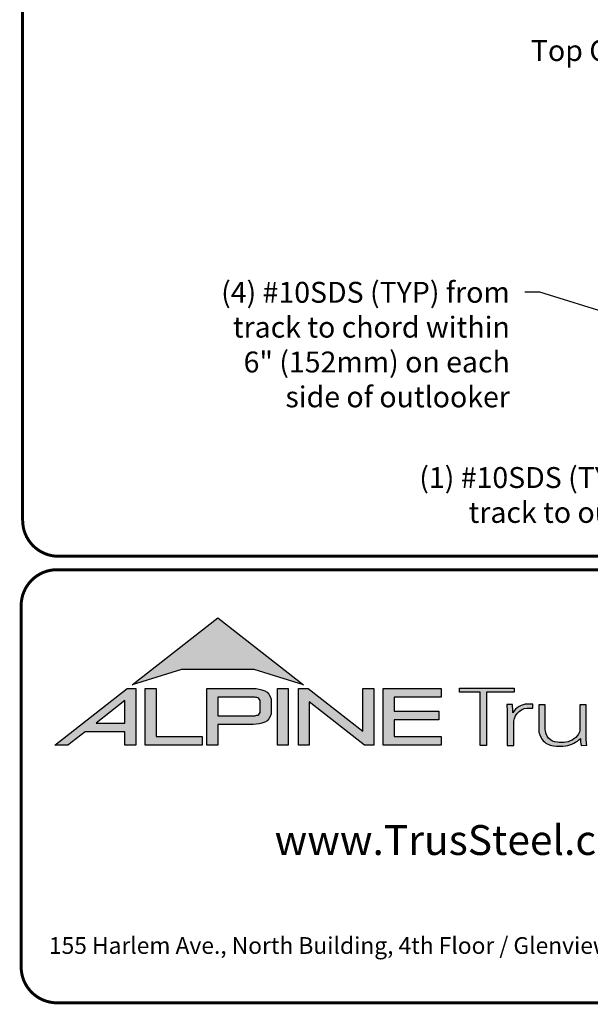
# Model space of a CAD drawing. Units: inches. Extents: x 0 to 11, y 0 to 8.5.
# Drawn here: x 0 to 1.9, y 0 to 3.3 of the extents above; entities that cross this region are included whole.
import ezdxf
from ezdxf import colors
from ezdxf.entities.mleader import LeaderData, LeaderLine
from ezdxf.math import Vec2, Vec3

# ---------------------------------------------------------------- set-up
doc = ezdxf.new("R2010")
doc.units = ezdxf.units.IN
doc.header["$LTSCALE"] = 0.3
doc.header["$MEASUREMENT"] = 0
for name, color, linetype in [('BOR', 7, 'CONTINUOUS'), ('DIM-LEADERS', 7, 'CONTINUOUS'), ('Logo', 7, 'CONTINUOUS'), ('Logo Hatch', 7, 'CONTINUOUS')]:
    doc.layers.add(name, color=color, linetype=linetype)
doc.styles.add('Arial', font='arial.ttf')
doc.styles.add('TrusSteel_Std.', font='romand.shx', dxfattribs={"height": 0.07})

msp = doc.modelspace()

# ---------------------------------------------------------------- hatches: boundary and pattern name
at = {"layer": 'Logo Hatch', "true_color": 0x177ac0}
h = msp.add_hatch(color=152, dxfattribs=at)
h.dxf.hatch_style = 1
h.paths.add_polyline_path([(0.3721054302639831, 1.065030074439922), (0.6591198585141196, 1.289270321831798), (0.9461342867642558, 1.065030074439922), (0.7808912772250671, 1.115549932352618), (0.5373484398031724, 1.115549932352618)])
at = {"layer": 'Logo Hatch'}
h = msp.add_hatch(color=7, dxfattribs=at)
h.dxf.hatch_style = 1
h.paths.add_polyline_path([(0.251550414213651, 0.9367927964036913), (0.3478080726727473, 0.9367927964036913), (0.3478080726727473, 1.011997521398976)], flags=16)
h.paths.add_polyline_path([(0.1127209356401339, 0.8623766970515996), (0.3557992008378388, 1.052290251766755), (0.3843299101179695, 1.052290251766755), (0.3843299101179695, 0.8623766970515996), (0.3478080726727473, 0.8623766970515996), (0.3478080726727473, 0.9075753264475136), (0.2141537580293887, 0.9075753264475136), (0.1563021505474925, 0.8623766970515996)])
h = msp.add_hatch(color=7, dxfattribs=at)
h.dxf.hatch_style = 1
h.paths.add_polyline_path([(0.4161250953383323, 0.8623766970515996), (0.4161250953383323, 1.052290251766755), (0.4526469327835544, 1.052290251766755), (0.4526469327835544, 0.8915941670077772), (0.6063873678699171, 0.8915941670077772), (0.6063873678699171, 0.8623766970515996)])
h = msp.add_hatch(color=7, dxfattribs=at)
h.dxf.hatch_style = 1
edge = h.paths.add_edge_path(flags=16)
edge.add_arc((0.7809500508935535, 0.9883796361042827), 0.0347024132480749, 68.72784003835476, 91.32418826108133)
edge.add_line((0.7801480993725991, 1.023072781810577), (0.659044251429119, 1.023072781810577))
edge.add_line((0.659044251429119, 1.023072781810577), (0.659044251429119, 0.9612370630913427))
edge.add_line((0.659044251429119, 0.9612370630913427), (0.7801480993725991, 0.9612370630913427))
edge.add_arc((0.7809500508935541, 0.9959302087976374), 0.0347024132480746, 268.6758117389178, 291.2721599616444)
edge.add_arc((0.7877544074990455, 0.9756446417132456), 0.01336921619443057, 295.6426740624146, 362.6509266940108)
edge.add_line((0.8011093166911516, 0.9762629799087508), (0.8011093166911516, 1.008046864993169))
edge.add_arc((0.7877544074990455, 1.008665203188674), 0.01336921619443053, 357.3490733059897, 424.3573259375854)
edge = h.paths.add_edge_path()
edge.add_arc((0.7784808726159369, 1.031050298963233), 0.09903679913030916, 269.36442337042575, 292.50825162651483, ccw=False)
edge.add_line((0.777382289358941, 0.9320195931351682), (0.659044251429119, 0.9320195931351682))
edge.add_line((0.659044251429119, 0.9320195931351682), (0.659044251429119, 0.8623766970515996))
edge.add_line((0.659044251429119, 0.8623766970515996), (0.6225224139838968, 0.8623766970515996))
edge.add_line((0.6225224139838968, 0.8623766970515996), (0.6225224139838968, 1.052290251766755))
edge.add_line((0.6225224139838968, 1.052290251766755), (0.777382289358941, 1.052290251766755))
edge.add_arc((0.7784808726159348, 0.95325954593869), 0.09903679913030941, 67.49174837348397, 90.635576629573, ccw=False)
edge.add_arc((0.8004086699306803, 1.010580291648499), 0.0377258611663066, 9.370198731970106, 64.93046369697367, ccw=False)
edge.add_line((0.8376311541363748, 1.016722544516646), (0.8376311541363748, 0.9675873003852768))
edge.add_arc((0.8004086699306797, 0.9737295532534233), 0.03772586116630706, 295.0695363030267, 350.62980126803063, ccw=False)
h = msp.add_hatch(color=7, dxfattribs=at)
h.dxf.hatch_style = 1
h.paths.add_polyline_path([(0.8587615916033825, 1.052290251766755), (0.8952834290486047, 1.052290251766755), (0.8952834290486047, 0.8623766970515996), (0.8587615916033825, 0.8623766970515996)])
h = msp.add_hatch(color=7, dxfattribs=at)
h.dxf.hatch_style = 1
h.paths.add_polyline_path([(0.9290650100649406, 0.8623766970515996), (0.9290650100649406, 1.052290251766755), (0.9624405161904004, 1.052290251766755), (1.145599632547408, 0.9091906667933528), (1.145599632547408, 1.052290251766755), (1.182121469992631, 1.052290251766755), (1.182121469992631, 0.8623766970515996), (1.151187691065389, 0.8623766970515996), (0.9655868475101627, 1.00738396838882), (0.9655868475101627, 0.8623766970515996)])
h = msp.add_hatch(color=7, dxfattribs=at)
h.dxf.hatch_style = 1
h.paths.add_polyline_path([(1.213187187726886, 0.8623766970515996), (1.213187187726886, 1.052290251766755), (1.40744760663219, 1.052290251766755), (1.40744760663219, 1.023072781810577), (1.249709025172108, 1.023072781810577), (1.249709025172108, 0.9762629799087508), (1.399673220761591, 0.9762629799087508), (1.399673220761591, 0.9470455099525733), (1.249709025172108, 0.9470455099525733), (1.249709025172108, 0.8915941670077772), (1.40744760663219, 0.8915941670077772), (1.40744760663219, 0.8623766970515996)])
at = {"layer": 'Logo Hatch', "true_color": 0x177ac0}
h = msp.add_hatch(color=152, dxfattribs=at)
h.dxf.hatch_style = 1
h.paths.add_polyline_path([(1.538021077621538, 0.8613574499463301), (1.538021077621538, 1.039816795902786), (1.469612209606327, 1.039816795902786), (1.469612209606327, 1.05369509413197), (1.652736347722929, 1.05369509413197), (1.652736347722929, 1.039816795902786), (1.559934180088671, 1.039816795902786), (1.559934180088671, 0.8613574499463301)])
h = msp.add_hatch(color=152, dxfattribs=at)
h.dxf.hatch_style = 1
edge = h.paths.add_edge_path()
edge.add_arc((1.700993162691216, 0.9369042438897449), 0.05026478742330736, 95.61506108417501, 184.991207165255, ccw=False)
edge.add_line((1.696075029329204, 0.9869278465083462), (1.714695816588267, 0.9869278465083462))
edge.add_line((1.714695816588267, 0.9869278465083462), (1.714695816588267, 1.000399502125354))
edge.add_line((1.714695816588267, 1.000399502125354), (1.697152978426708, 1.000399502125354))
edge.add_arc((1.699415343656445, 0.9412273589883835), 0.05921537654912698, 92.18955856573648, 149.9183023383347)
edge.add_arc((1.17143758755293, 0.9595154504134863), 0.4768741123283137, 1.368946463108011, 4.699414663083688)
edge.add_line((1.646708555865991, 0.9985849485889533), (1.627478993303492, 0.9985849485889529))
edge.add_arc((1.152208024990437, 0.9595154504134932), 0.4768741123283073, 1.024707770061184, 4.699414663082905, ccw=False)
edge.add_line((1.629005873777233, 0.9680436624884049), (1.629005873777233, 0.8613574499463301))
edge.add_line((1.629005873777233, 0.8613574499463301), (1.650918976244366, 0.8613574499463301))
edge.add_line((1.650918976244366, 0.8613574499463301), (1.650918976244372, 0.9325310635370734))
h = msp.add_hatch(color=152, dxfattribs=at)
h.dxf.hatch_style = 1
edge = h.paths.add_edge_path()
edge.add_arc((1.841391934972228, 0.9143287781004712), 0.03076899846029459, -28.580117761360782, 2.9382862462750836, ccw=False)
edge.add_arc((1.815507211482267, 0.93611199576347), 0.0642754461606911, 272.59821145797645, 325.3953417150202, ccw=False)
edge.add_arc((1.810260509375917, 1.090642832578467), 0.2188923722396146, 266.7000228046167, 272.13651222841986, ccw=False)
edge.add_arc((1.800053288918423, 0.9156301259504626), 0.04358245429102012, 178.2369413471118, 266.85242883660516, ccw=False)
edge.add_line((1.756491466358815, 0.9169709977989282), (1.756491466358815, 0.9978709135610885))
edge.add_line((1.756491466358815, 0.9978709135610884), (1.734578363891682, 0.9978709135610884))
edge.add_line((1.734578363891682, 0.9978709135610884), (1.734578363891682, 0.9152411551040034))
edge.add_arc((1.797130277333127, 0.9175081516131702), 0.06259298002458877, 182.075596111334, 215.4098594221659)
edge.add_arc((1.79144726156361, 0.9178265926507895), 0.05825408956625194, 218.905989252817, 263.0793337705924)
edge.add_arc((1.805067358999905, 1.029598629810281), 0.1708529101233608, 263.0615940683774, 276.9384059316233)
edge.add_arc((1.81199178356648, 0.9464764318085147), 0.08756027982600095, 279.0116264958211, 315.8066395222542)
edge.add_arc((2.068519372352578, 0.8866814922439227), 0.1937516011856838, 180.3672121365213, 187.5102556857378)
edge.add_line((1.876429872786033, 0.8613574499463301), (1.895570227686306, 0.8622966090571991))
edge.add_arc((2.087781206649452, 0.8866814922439202), 0.1937516011856449, 180.3672121365221, 187.2302157210281, ccw=False)
edge.add_line((1.894033584726461, 0.8854397349460518), (1.89403358472646, 0.9978709135610885))
edge.add_line((1.89403358472646, 0.9978709135610884), (1.872120482259328, 0.9978709135610884))
edge.add_line((1.872120482259328, 0.9978709135610884), (1.87212048225932, 0.9159060060087059))

# ---------------------------------------------------------------- linework, layer by layer
at = {"layer": 'BOR', "const_width": 0.01}
for points in [[(0.1249999980784153, 1.495000014965789), (10.87499999807842, 1.495000014965789, 0.414213562373095), (10.99499999807841, 1.615000014965789), (10.99499999807841, 8.37500001496579, 0.414213562373095), (10.87499999807842, 8.49500001496579), (0.1249999980784153, 8.49500001496579, 0.414213562373095), (0.004999998078416112, 8.37500001496579), (0.004999998078416112, 1.615000014965789, 0.414213562373095)], [(2.97544187128028, 1.329999999999992, 0.414213562373095), (2.855441871280275, 1.44999999999999), (0.1200000000000028, 1.44999999999999, 0.414213562373095), (5.329070518200751e-15, 1.329999999999992), (5.329070518200751e-15, 0.1199999999999912, 0.414213562373095), (0.1200000000000028, -7.993605777301127e-15), (2.855441871280275, -7.993605777301127e-15, 0.414213562373095), (2.97544187128028, 0.1199999999999912)]]:
    msp.add_lwpolyline(points, format="xyb", close=True, dxfattribs=at)
at = {"layer": 'Logo', "color": 152, "true_color": 0x177ac0}
msp.add_lwpolyline([(0.3721054302639831, 1.065030074439922), (0.6591198585141196, 1.289270321831798), (0.9461342867642558, 1.065030074439922), (0.7808912772250671, 1.115549932352619), (0.5373484398031724, 1.115549932352619), (0.3721054302639831, 1.065030074439922)], dxfattribs=at)
at = {"layer": 'Logo', "color": 7}
for points in [[(0.1127209356401339, 0.8623766970515996), (0.3557992008378388, 1.052290251766755), (0.3843299101179695, 1.052290251766755), (0.3843299101179695, 0.8623766970515996), (0.3478080726727473, 0.8623766970515996), (0.3478080726727473, 0.9075753264475137), (0.2141537580293887, 0.9075753264475137), (0.1563021505474925, 0.8623766970515996)], [(0.8587615916033825, 1.052290251766755), (0.8952834290486047, 1.052290251766755), (0.8952834290486047, 0.8623766970515996), (0.8587615916033825, 0.8623766970515996)], [(0.9290650100649406, 0.8623766970515996), (0.9290650100649406, 1.052290251766755), (0.9624405161904004, 1.052290251766755), (1.145599632547408, 0.9091906667933528), (1.145599632547408, 1.052290251766755), (1.182121469992631, 1.052290251766755), (1.182121469992631, 0.8623766970515996), (1.151187691065389, 0.8623766970515996), (0.9655868475101627, 1.00738396838882), (0.9655868475101627, 0.8623766970515996)], [(1.213187187726886, 0.8623766970515996), (1.213187187726886, 1.052290251766755), (1.40744760663219, 1.052290251766755), (1.40744760663219, 1.023072781810577), (1.249709025172108, 1.023072781810577), (1.249709025172108, 0.9762629799087508), (1.399673220761591, 0.9762629799087508), (1.399673220761591, 0.9470455099525733), (1.249709025172108, 0.9470455099525733), (1.249709025172108, 0.8915941670077772), (1.40744760663219, 0.8915941670077772), (1.40744760663219, 0.8623766970515996)]]:
    msp.add_lwpolyline(points, close=True, dxfattribs=at)
for points in [[(0.4161250953383323, 0.8623766970515996), (0.4161250953383323, 1.052290251766755), (0.4526469327835544, 1.052290251766755), (0.4526469327835544, 0.8915941670077772), (0.6063873678699171, 0.8915941670077772), (0.6063873678699171, 0.8623766970515996), (0.4161250953383323, 0.8623766970515996)], [(0.251550414213651, 0.9367927964036913), (0.3478080726727473, 0.9367927964036913), (0.3478080726727473, 1.011997521398976), (0.251550414213651, 0.9367927964036913)]]:
    msp.add_lwpolyline(points, dxfattribs=at)
for points in [[(0.8163937918184708, 0.9395576864772002, -0.1013286776753076), (0.777382289358941, 0.9320195931351682), (0.659044251429119, 0.9320195931351682), (0.659044251429119, 0.8623766970515996), (0.6225224139838968, 0.8623766970515996), (0.6225224139838968, 1.052290251766755), (0.777382289358941, 1.052290251766755, -0.1013286776753078), (0.8163937918184708, 1.044752158424722, -0.2472909934612954), (0.8376311541363748, 1.016722544516646), (0.8376311541363748, 0.967587300385277, -0.2472909934612953)], [(0.7935400336213176, 1.020717691397617, 0.09891589748610113), (0.7801480993725991, 1.023072781810577), (0.659044251429119, 1.023072781810577), (0.659044251429119, 0.9612370630913428), (0.7801480993725991, 0.9612370630913428, 0.09891589748610113), (0.7935400336213176, 0.9635921535043027, 0.3010051101583932), (0.8011093166911516, 0.9762629799087508), (0.8011093166911516, 1.008046864993169, 0.3010051101583932)]]:
    msp.add_lwpolyline(points, format="xyb", close=True, dxfattribs=at)
at = {"layer": 'Logo', "color": 152, "true_color": 0x177ac0}
msp.add_lwpolyline([(1.538021077621538, 0.8613574499463301), (1.538021077621538, 1.039816795902786), (1.469612209606327, 1.039816795902786), (1.469612209606327, 1.05369509413197), (1.652736347722929, 1.05369509413197), (1.652736347722929, 1.039816795902786), (1.559934180088671, 1.039816795902786), (1.559934180088671, 0.8613574499463301)], close=True, dxfattribs=at)
for points in [[(1.650918976244372, 0.9325310635370734, -0.4110280355728742), (1.696075029329204, 0.9869278465083462), (1.714695816588267, 0.9869278465083462), (1.714695816588267, 1.000399502125354), (1.697152978426708, 1.000399502125354, 0.2573552302439674), (1.648175592789493, 0.9709081398229179, 0.01453293194901158), (1.646708555865991, 0.9985849485889533), (1.627478993303492, 0.9985849485889529, -0.01603530776232061), (1.629005873777233, 0.9680436624884049), (1.629005873777233, 0.8613574499463301), (1.650918976244366, 0.8613574499463301)], [(1.87212048225932, 0.915906006008706, -0.1383985998093537), (1.868411701237337, 0.8996092843174484, -0.2345346720699197), (1.818420933428576, 0.871902625702898, -0.0237256102974592), (1.797660269937197, 0.8721134190187065, -0.4071535824969734), (1.756491466358815, 0.9169709977989282), (1.756491466358815, 0.9978709135610884), (1.734578363891682, 0.9978709135610884), (1.734578363891682, 0.9152411551040035, 0.1464825763859146), (1.746115239667972, 0.8812404375911725, 0.1951653608631441), (1.784427940145685, 0.8599969455999493, 0.06062311743689192), (1.825706777854127, 0.8599969455999495, 0.1619423276085845), (1.874771750429548, 0.8854397349460564, 0.03117750314167856), (1.876429872786033, 0.8613574499463301), (1.895570227686306, 0.862296609057199, -0.0299544565343939), (1.894033584726461, 0.8854397349460518), (1.89403358472646, 0.9978709135610884), (1.872120482259328, 0.9978709135610884)]]:
    msp.add_lwpolyline(points, format="xyb", close=True, dxfattribs=at)

# ---------------------------------------------------------------- texts
at = {"layer": 'BOR', "attachment_point": 5}
for s, insert, char_height, width, style in [('{\\fArial|b1|i0|c0|p34;www.TrusSteel.com}', (1.492720934504582, 0.544952314253436), 0.1, 1.333648647326719, 'Arial'), ('{\\fArial|b0|i0|c0|p34;155 Harlem Ave., North Building, 4th Floor / Glenview, IL 60025 / (800) 755-6001}', (1.492720934504582, 0.1918737532377985), 0.05599999999999999, 2.96266564031092, 'TrusSteel_Std.')]:
    msp.add_mtext(s, dxfattribs=dict(at, insert=insert, char_height=char_height, width=width, style=style))

# ---------------------------------------------------------------- leaders
at = {"layer": 'DIM-LEADERS'}
ml = msp.add_multileader_mtext('Standard', dxfattribs=at)
ml.set_content('{\\C256;Top Chord}', color=256, style='TrusSteel_Std.')
ml.set_leader_properties()
ml.build(insert=Vec2(0, 0))
ml.multileader.update_dxf_attribs({"dogleg_length": 0.05, "arrow_head_size": 0.1})
ctx = ml.context
ctx.base_point, ctx.char_height, ctx.arrow_head_size, ctx.landing_gap_size, ctx.plane_origin = Vec3(1.577111027310738, 3.176788141595165), 0.07000000000000002, 0.1, 0.05000000000000002, Vec3(2.502348153995555, 2.786665994426234)
ctx.text_align_type = 2
notes = []
notes.append((ctx, [(0, (1, 1, 0), (2.277111027310737, 3.176788141595165), (-1, 0), 0.05000000000000002, [(0, [(2.434839298945943, 2.903594761332963)], 0, [])])]))
ctx.mtext.insert, ctx.mtext.alignment, ctx.mtext.flow_direction = Vec3(2.177111027310738, 3.22318931194627), 3, 5
ml = msp.add_multileader_mtext('Standard', dxfattribs=at)
ml.set_content('(4) #10SDS (TYP) from\\Ptrack to chord within\\P6" (152mm) on each\\Pside of outlooker', color=256, style='TrusSteel_Std.')
ml.set_leader_properties()
ml.build(insert=Vec2(0, 0))
ml.multileader.update_dxf_attribs({"dogleg_length": 0.05, "arrow_head_size": 0.1})
ctx = ml.context
ctx.base_point, ctx.char_height, ctx.arrow_head_size, ctx.landing_gap_size, ctx.plane_origin = Vec3(0.2912104853971011, 2.378769537685328), 0.07000000000000002, 0.1, 0.05000000000000002, Vec3(2.389312016405436, 2.178724435625321)
ctx.text_align_type = 2
notes.append((ctx, [(0, (1, 1, 0), (1.737877152063769, 2.378769537685328), (-1, 0), 0.05000000000000002, [(0, [(2.389312016405436, 2.178724435625321)], 0, [])])]))
ctx.mtext.insert, ctx.mtext.alignment, ctx.mtext.flow_direction = Vec3(1.637877152063767, 2.413792294512376), 3, 5
ml = msp.add_multileader_mtext('Standard', dxfattribs=at)
ml.set_content('{\\C256;(1) #10SDS (TYP) from\\Ptrack to outlooker}', color=256, style='TrusSteel_Std.')
ml.set_leader_properties()
ml.build(insert=Vec2(0, 0))
ml.multileader.update_dxf_attribs({"dogleg_length": 0.05, "arrow_head_size": 0.1})
ctx = ml.context
ctx.base_point, ctx.char_height, ctx.arrow_head_size, ctx.landing_gap_size, ctx.plane_origin = Vec3(0.9552892304876284, 1.758584655637744), 0.07000000000000002, 0.1, 0.05000000000000002, Vec3(2.631558761857261, 2.240017516630481)
ctx.text_align_type = 2
notes.append((ctx, [(0, (1, 1, 0), (2.401955897154296, 1.758584655637744), (-1, 0), 0.05000000000000002, [(0, [(2.623588325888179, 2.182945204229272)], 0, [])])]))
ctx.mtext.insert, ctx.mtext.alignment, ctx.mtext.flow_direction = Vec3(2.301955897154296, 1.793584655637745), 3, 5
for ctx, leaders in notes:
    for number, flags, end, landing, length, lines in leaders:
        leader = LeaderData()
        leader.index, (leader.has_last_leader_line, leader.has_dogleg_vector, leader.attachment_direction) = number, flags
        leader.last_leader_point, leader.dogleg_vector, leader.dogleg_length = Vec3(end), Vec3(landing), length
        for number, points, colour, breaks in lines:
            line = LeaderLine()
            line.index, line.vertices, line.color, line.breaks = number, Vec3.list(points), colors.encode_raw_color(colour), breaks
            leader.lines.append(line)
        ctx.leaders.append(leader)

doc.saveas('drawing.dxf')
